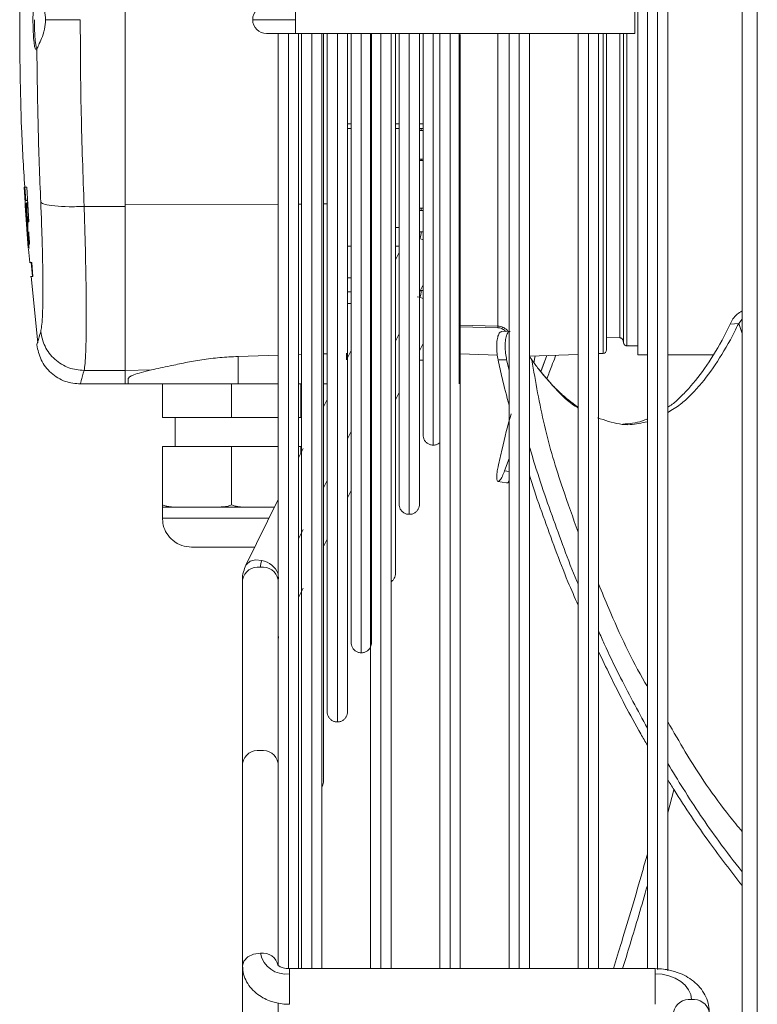
# Paper-space layout 'MensolaFissa' of a CAD drawing. Units: millimetres. Extents: x 60 to 4953, y 66 to 3487.
# Drawn here: x 1933 to 2034, y 2643 to 2778 of the extents above; entities that cross this region are included whole.
import ezdxf

# ---------------------------------------------------------------- set-up
doc = ezdxf.new("R2010")
doc.units = ezdxf.units.MM
doc.layers.add('WHITE', color=7, linetype='Continuous', lineweight=15)

psp = doc.layouts.new('MensolaFissa')

# ---------------------------------------------------------------- linework, layer by layer
at = {"layer": 'WHITE', "color": 7, "linetype": 'Continuous', "lineweight": 0, "ltscale": 12}
for p, q in [((2031.824, 3010.162), (2031.824, 2465.601)), ((2033.924, 3010.61), (2033.924, 2465.152)), ((2020.224, 2908.244), (2020.224, 2647.521)), ((2021.624, 2647.35), (2021.624, 2908.334)), ((2018.824, 2908.12), (2018.824, 2647.642)), ((2017.524, 2823.881), (2017.524, 2731.881)), ((1947.124, 2803.247), (1947.124, 2752.515)), ((1970.524, 2777.881), (1970.524, 2779.781)), ((2017.124, 2779.781), (2017.124, 2775.981)), ((1936.178, 2777.881), (1940.94, 2777.881)), ((1964.624, 2777.881), (1970.524, 2777.881)), ((1970.524, 2775.981), (1970.524, 2777.881)), ((1966.524, 2775.981), (1970.524, 2775.981)), ((1968.124, 2775.981), (1968.124, 2651.866)), ((1969.524, 2775.981), (1969.524, 2647.617)), ((1970.524, 2775.981), (2017.124, 2775.981)), ((1970.924, 2647.642), (1970.924, 2775.981)), ((1971.324, 2775.981), (1971.324, 2647.642)), ((1972.724, 2647.642), (1972.724, 2775.981)), ((1974.124, 2647.642), (1974.124, 2775.981)), ((1974.355, 2673.381), (1974.355, 2775.981)), ((1974.848, 2775.981), (1974.848, 2682.881)), ((1976.248, 2775.981), (1976.248, 2681.481)), ((1977.648, 2682.881), (1977.648, 2775.981)), ((1978.142, 2775.981), (1978.142, 2692.381)), ((1979.542, 2775.981), (1979.542, 2690.981)), ((1980.824, 2775.981), (1980.824, 2647.642)), ((1980.942, 2692.381), (1980.942, 2775.981)), ((1982.224, 2775.981), (1982.224, 2647.642)), ((1983.624, 2647.642), (1983.624, 2775.981)), ((1984.235, 2701.881), (1984.235, 2775.981)), ((1984.728, 2775.981), (1984.728, 2711.381)), ((1986.128, 2775.981), (1986.128, 2709.981)), ((1987.528, 2711.381), (1987.528, 2775.981)), ((1988.022, 2775.981), (1988.022, 2720.881)), ((1989.422, 2775.981), (1989.422, 2719.481)), ((1990.324, 2775.981), (1990.324, 2647.642)), ((1991.724, 2647.642), (1991.724, 2775.981)), ((1992.995, 2727.881), (1992.995, 2775.981)), ((1993.124, 2647.642), (1993.124, 2775.831)), ((1998.276, 2775.981), (1998.276, 2735.822)), ((1999.824, 2775.981), (1999.824, 2647.642)), ((2001.224, 2647.642), (2001.224, 2775.981)), ((2002.624, 2647.642), (2002.624, 2775.981)), ((2009.324, 2775.981), (2009.324, 2647.642)), ((2010.724, 2647.642), (2010.724, 2775.981)), ((2012.124, 2647.642), (2012.124, 2775.981)), ((2012.741, 2775.981), (2012.741, 2732.068)), ((2015.041, 2734.218), (2015.041, 2775.981)), ((2016.024, 2733.131), (2016.024, 2775.981)), ((1977.648, 2763.573), (1978.142, 2763.573)), ((1977.648, 2762.931), (1978.142, 2762.931)), ((1984.235, 2763.573), (1984.728, 2763.573)), ((1984.235, 2762.931), (1984.728, 2762.931)), ((1987.528, 2763.573), (1988.022, 2763.573)), ((1987.528, 2762.931), (1988.022, 2762.931)), ((1987.528, 2762.682), (1987.774, 2762.692)), ((1987.774, 2762.692), (1987.774, 2762.931)), ((1987.774, 2762.692), (1988.022, 2762.682)), ((1987.528, 2758.733), (1987.774, 2758.742)), ((1987.528, 2758.547), (1987.774, 2758.556)), ((1987.774, 2758.556), (1987.774, 2758.742)), ((1987.774, 2758.742), (1988.022, 2758.733)), ((1987.774, 2758.556), (1988.022, 2758.547)), ((1933.299, 2754.881), (1933.248, 2754.881)), ((1933.248, 2754.881), (1933.783, 2746.52)), ((1933.401, 2753.069), (1933.299, 2754.881)), ((1933.349, 2754.881), (1933.451, 2753.069)), ((1933.871, 2750.135), (1933.587, 2754.881)), ((1933.451, 2753.069), (1933.401, 2753.069)), ((1933.451, 2753.069), (1933.695, 2753.069)), ((1933.712, 2752.794), (1933.588, 2752.794)), ((1933.785, 2746.52), (1933.393, 2752.373)), ((1933.393, 2752.373), (1933.408, 2752.373)), ((1933.408, 2752.373), (1933.499, 2750.896)), ((1933.408, 2752.373), (1933.434, 2752.373)), ((1933.61, 2752.637), (1933.41, 2752.637)), ((1933.421, 2752.568), (1933.574, 2750.115)), ((1933.421, 2752.568), (1933.621, 2752.568)), ((1933.835, 2746.52), (1933.443, 2752.373)), ((1933.443, 2752.373), (1933.492, 2752.373)), ((1933.492, 2752.373), (1933.885, 2746.52)), ((1947.124, 2752.246), (1941.474, 2752.246)), ((1947.124, 2752.515), (1968.124, 2752.569)), ((1947.124, 2752.515), (1947.124, 2729.74)), ((1970.924, 2752.576), (1971.324, 2752.577)), ((1974.355, 2752.585), (1974.848, 2752.586)), ((1987.528, 2752.017), (1987.774, 2752.026)), ((1987.528, 2751.692), (1987.774, 2751.7)), ((1987.774, 2751.7), (1987.774, 2752.026)), ((1987.774, 2752.026), (1988.022, 2752.016)), ((1987.774, 2751.7), (1988.022, 2751.692)), ((1933.717, 2750.149), (1933.638, 2750.361)), ((1933.717, 2750.149), (1933.776, 2750.149)), ((1933.782, 2750.06), (1933.773, 2750.196)), ((1933.645, 2748.752), (1933.804, 2746.52)), ((1933.645, 2748.752), (1933.685, 2748.752)), ((1933.777, 2750.06), (1933.782, 2750.06)), ((1933.868, 2748.778), (1933.864, 2748.7)), ((1933.877, 2748.641), (1933.868, 2748.778)), ((1984.235, 2749.375), (1984.728, 2749.375)), ((1987.528, 2748.756), (1987.774, 2748.765)), ((1987.774, 2748.765), (1988.022, 2748.756)), ((1933.864, 2748.7), (1933.873, 2748.7)), ((1987.553, 2747.839), (1988.022, 2747.688)), ((1933.783, 2746.52), (1933.785, 2746.52)), ((1933.786, 2746.52), (1933.797, 2746.52)), ((1933.804, 2746.52), (1933.835, 2746.52)), ((1933.839, 2746.368), (1934.015, 2744.573)), ((1933.885, 2746.52), (1933.905, 2746.52)), ((1977.648, 2746.791), (1978.142, 2746.791)), ((1984.235, 2746.791), (1984.728, 2746.791)), ((1984.728, 2745.91), (1984.235, 2744.904)), ((1934.216, 2744.569), (1934.407, 2742.618)), ((1934.43, 2742.618), (1934.272, 2744.569)), ((1934.205, 2742.625), (1935.097, 2733.509)), ((1978.142, 2742.461), (1977.648, 2742.461)), ((1987.528, 2740.49), (1988.022, 2741.497)), ((1987.632, 2740.701), (1987.774, 2740.704)), ((1987.774, 2740.704), (1988.022, 2740.695)), ((1977.648, 2740.527), (1978.142, 2740.527)), ((1987.211, 2739.842), (1987.553, 2739.778)), ((1987.553, 2739.778), (1988.022, 2739.627)), ((1977.648, 2738.939), (1978.142, 2738.939)), ((2031.824, 2736.773), (2031.365, 2736.181)), ((1998.276, 2735.822), (1993.124, 2735.935)), ((1993.124, 2735.72), (1998.28, 2735.608)), ((2030.215, 2736.099), (2031.365, 2736.181)), ((2031.365, 2736.181), (2031.824, 2734.809)), ((1984.235, 2733.773), (1984.728, 2734.779)), ((1999.824, 2735.12), (1998.725, 2735.079)), ((2013.224, 2734.281), (2015.041, 2734.218)), ((1987.528, 2732.429), (1988.022, 2733.436)), ((2016.024, 2733.131), (2017.524, 2733.131)), ((1968.124, 2731.819), (1962.618, 2731.655)), ((1962.618, 2731.655), (1962.618, 2727.881)), ((1971.324, 2731.914), (1970.924, 2731.902)), ((1974.848, 2732.019), (1974.355, 2732.004)), ((1977.524, 2731.215), (1977.524, 2732.098)), ((1978.142, 2732.475), (1977.648, 2731.469)), ((1993.124, 2732.001), (1998.227, 2731.823)), ((1998.331, 2731.177), (1999.498, 2731.2)), ((1999.498, 2731.2), (1999.824, 2729.763)), ((2002.624, 2731.715), (2009.324, 2731.949)), ((2002.963, 2731.186), (2002.624, 2731.667)), ((2003.243, 2730.796), (2003.421, 2731.743)), ((2005.017, 2731.798), (2004.175, 2729.572)), ((2012.124, 2732.047), (2012.741, 2732.068)), ((2017.524, 2731.881), (2018.824, 2731.881)), ((2021.624, 2731.881), (2027.853, 2731.881)), ((1947.124, 2729.74), (1950.731, 2729.802)), ((1987.528, 2731.131), (1988.022, 2731.131)), ((1947.124, 2729.728), (1941.469, 2729.728)), ((1947.124, 2729.74), (1947.124, 2727.881)), ((1947.524, 2728.617), (1947.524, 2727.881)), ((1940.934, 2727.881), (1947.124, 2727.881)), ((1947.124, 2727.881), (1947.524, 2727.888)), ((1962.618, 2727.881), (1947.524, 2727.881)), ((1952.224, 2723.281), (1952.224, 2727.881)), ((1961.724, 2723.281), (1961.724, 2727.881)), ((1968.124, 2727.881), (1962.618, 2727.881)), ((1971.324, 2727.881), (1970.924, 2727.881)), ((1971.224, 2727.881), (1971.224, 2723.281)), ((1974.848, 2727.881), (1974.355, 2727.881)), ((1974.848, 2725.758), (1974.355, 2724.752)), ((1984.235, 2725.712), (1984.728, 2726.718)), ((1952.224, 2723.281), (1961.724, 2723.281)), ((1953.974, 2723.281), (1953.974, 2719.281)), ((1961.724, 2723.281), (1968.124, 2723.281)), ((1970.924, 2723.281), (1971.224, 2723.281)), ((1977.648, 2720.338), (1978.142, 2721.344)), ((1952.224, 2719.281), (1952.224, 2711.282)), ((1961.724, 2719.281), (1952.224, 2719.281)), ((1961.724, 2719.281), (1961.724, 2711.282)), ((1968.124, 2719.281), (1961.724, 2719.281)), ((1971.224, 2719.281), (1970.924, 2719.281)), ((1971.555, 2719.04), (1970.924, 2717.752)), ((1971.224, 2719.281), (1971.224, 2718.364)), ((1999.824, 2717.66), (1999.225, 2715.984)), ((1999.225, 2715.984), (1999.824, 2715.881)), ((1974.355, 2713.62), (1974.848, 2714.627)), ((1998.301, 2714.509), (1999.484, 2714.295)), ((1977.648, 2712.277), (1978.142, 2713.283)), ((1952.224, 2710.981), (1952.224, 2709.481)), ((1956.974, 2710.981), (1954.216, 2710.981)), ((1959.732, 2710.981), (1956.974, 2710.981)), ((1968.124, 2712.041), (1963.695, 2703.007)), ((1966.474, 2710.981), (1963.716, 2710.981)), ((1967.604, 2710.981), (1966.474, 2710.981)), ((1961.724, 2709.481), (1952.224, 2709.481)), ((1966.869, 2709.481), (1961.724, 2709.481)), ((1970.924, 2706.621), (1971.555, 2707.909)), ((1974.355, 2705.559), (1974.848, 2706.566)), ((1963.224, 2701.002), (1963.224, 2675.846)), ((1970.924, 2698.56), (1971.555, 2699.848)), ((1963.224, 2675.846), (1963.224, 2648.021)), ((2022.48, 2672.2), (2021.624, 2669.035)), ((1968.124, 2648.021), (1968.124, 2651.866)), ((1963.224, 2648.021), (1963.224, 2639.96)), ((2019.874, 2647.642), (1969.674, 2647.642)), ((1969.674, 2647.642), (1969.674, 2646.925)), ((2019.874, 2647.642), (2019.874, 2646.925)), ((1969.674, 2646.925), (1969.674, 2642.742)), ((2019.874, 2646.925), (2019.874, 2642.742)), ((1968.124, 2639.96), (1968.124, 2642.901))]:
    psp.add_line(p, q, dxfattribs=at)
at = {"layer": 'WHITE', "color": 7, "linetype": 'Continuous', "lineweight": 0, "ltscale": 12, "flags": 128}
for points in [[(1965.894, 2703.661), (1965.009, 2703.746), (1964.258, 2703.554), (1963.756, 2703.115), (1963.695, 2703.007)], [(1965.674, 2649.753), (1964.736, 2649.621), (1963.941, 2649.246), (1963.41, 2648.684), (1963.224, 2648.021), (1963.224, 2648.02)], [(2024.874, 2643.389), (2024.778, 2644.079), (2024.493, 2644.742), (2024.031, 2645.354), (2023.409, 2645.889), (2022.652, 2646.329), (2021.787, 2646.656), (2020.849, 2646.857), (2019.874, 2646.925)]]:
    psp.add_lwpolyline(points, dxfattribs=at)
at = {"layer": 'WHITE', "color": 7, "linetype": 'Continuous', "lineweight": 0, "ltscale": 144}
for centre, radius, start, end in [((1966.524, 2777.881), 1.9, 90, 180), ((1966.524, 2777.881), 1.9, 180, 270), ((1985.676, 2748.775), 2.098, 333.4849, 359.7212), ((1985.676, 2740.714), 2.098, 333.4849, 359.7212), ((2012.724, 2732.568), 0.5, 272, 360), ((1967.772, 2702.724), 2.098, 153.4849, 179.7212), ((1965.246, 2700.586), 3.142, 23.59532, 78.0886), ((1965.367, 2700.569), 2.187, 81.95053, 168.57825), ((1965.98, 2700.569), 2.187, 11.42175, 98.04947), ((1965.367, 2675.412), 2.187, 81.95053, 168.57825), ((1965.98, 2675.412), 2.187, 11.42175, 98.04947), ((1965.98, 2647.587), 2.188, 11.48954, 98.04073), ((1969.174, 2650.46), 3.571, 191.42175, 278.04947), ((2024.567, 2641.224), 2.187, 81.95053, 168.57825), ((2025.18, 2641.224), 2.187, 11.42175, 98.04947)]:
    psp.add_arc(centre, radius, start, end, dxfattribs=at)
at = {"layer": 'WHITE', "color": 7, "linetype": 'Continuous', "lineweight": 0, "ltscale": 12}
for points, knots in [([(1935.037, 2822.504), (1934.797, 2820.369), (1934.004, 2813.304), (1932.968, 2798.429), (1932.754, 2785.674), (1932.624, 2777.881)], [0, 0, 0, 0, 0.1441433, 0.4770566, 1, 1, 1, 1]), ([(1934.844, 2782.019), (1934.796, 2781.937), (1934.701, 2781.774), (1934.578, 2780.96), (1934.49, 2779.831), (1934.454, 2778.734), (1934.446, 2777.613), (1934.465, 2776.485), (1934.536, 2775.255), (1934.644, 2774.284), (1934.735, 2773.986), (1934.78, 2773.837)], [0, 0, 0, 0, 0.11972959, 0.23938428, 0.35859156, 0.47718608, 0.52670219, 0.64473955, 0.76276727, 0.88108876, 1, 1, 1, 1]), ([(1936.178, 2777.881), (1936.149, 2778.301), (1936.091, 2779.139), (1935.713, 2780.281), (1935.304, 2781.21), (1935.062, 2781.703), (1935, 2781.857), (1934.987, 2781.888)], [0, 0, 0, 0, 0.2260622, 0.4509435, 0.7036669, 0.9411377, 1, 1, 1, 1]), ([(1932.624, 2777.881), (1932.654, 2772.921), (1932.702, 2765.26), (1933.151, 2757.614), (1933.309, 2754.919)], [0, 0, 0, 0, 0.6475048, 1, 1, 1, 1]), ([(1934.976, 2773.854), (1934.947, 2773.938), (1934.886, 2774.11), (1934.806, 2774.62), (1934.738, 2775.278), (1934.688, 2776.066), (1934.655, 2776.946), (1934.651, 2777.568), (1934.648, 2777.881)], [0, 0, 0, 0, 0.16159905, 0.33208707, 0.49913136, 0.66419123, 0.830908, 1, 1, 1, 1]), ([(1934.987, 2773.874), (1935.059, 2774.033), (1935.202, 2774.35), (1935.638, 2775.292), (1936.072, 2776.478), (1936.144, 2777.429), (1936.178, 2777.881)], [0, 0, 0, 0, 0.2445682, 0.48803919, 0.75689152, 1, 1, 1, 1]), ([(1941.474, 2752.246), (1941.318, 2756.502), (1941.007, 2765.005), (1940.963, 2773.592), (1940.94, 2777.881)], [0, 0, 0, 0, 0.5004537, 1, 1, 1, 1]), ([(2013.224, 2775.981), (2013.224, 2774.64), (2013.224, 2771.322), (2013.224, 2766.12), (2013.224, 2760.491), (2013.224, 2755.16), (2013.224, 2750.217), (2013.224, 2745.749), (2013.224, 2741.828), (2013.224, 2738.527), (2013.224, 2735.895), (2013.224, 2733.995), (2013.224, 2732.792), (2013.224, 2732.642), (2013.224, 2732.568)], [0, 0, 0, 0, 0.0580852, 0.1437725, 0.2293703, 0.3149618, 0.4006488, 0.4862469, 0.571838, 0.6575254, 0.7431235, 0.8287149, 0.9144005, 1, 1, 1, 1]), ([(2015.524, 2733.631), (2015.524, 2733.704), (2015.524, 2733.85), (2015.524, 2735.025), (2015.524, 2736.88), (2015.524, 2739.45), (2015.524, 2742.674), (2015.524, 2746.502), (2015.524, 2750.866), (2015.524, 2755.692), (2015.524, 2760.899), (2015.524, 2766.396), (2015.524, 2771.461), (2015.524, 2774.687), (2015.524, 2775.981)], [0, 0, 0, 0, 0.0856476, 0.1713915, 0.2570464, 0.342694, 0.4284379, 0.5140928, 0.5997405, 0.6854843, 0.7711392, 0.8567869, 0.9425289, 1, 1, 1, 1]), ([(1934.876, 2773.783), (1934.892, 2773.767), (1934.93, 2773.727), (1934.966, 2773.82), (1934.987, 2773.874)], [0, 0, 0, 0, 0.4231513, 1, 1, 1, 1]), ([(1935.514, 2752.825), (1935.379, 2756.316), (1935.108, 2763.299), (1935.027, 2770.349), (1934.987, 2773.874)], [0, 0, 0, 0, 0.4999999, 1, 1, 1, 1]), ([(1933.587, 2754.881), (1933.517, 2754.881), (1933.423, 2754.881), (1933.364, 2754.881), (1933.349, 2754.881)], [0, 0, 0, 0, 0.7440216, 1, 1, 1, 1]), ([(1935.51, 2735.06), (1935.556, 2735.275), (1935.647, 2735.705), (1935.741, 2737.004), (1935.8, 2738.745), (1935.82, 2740.934), (1935.801, 2743.502), (1935.743, 2746.388), (1935.65, 2749.513), (1935.56, 2751.721), (1935.514, 2752.825)], [0, 0, 0, 0, 0.1250141, 0.2500134, 0.3750084, 0.5000002, 0.6249921, 0.749987, 0.8749858, 1, 1, 1, 1]), ([(1941.474, 2752.246), (1940.768, 2752.228), (1939.306, 2752.189), (1937.384, 2752.296), (1935.971, 2752.513), (1935.663, 2752.723), (1935.514, 2752.825)], [0, 0, 0, 0, 0.2414653, 0.5000096, 0.7585487, 1, 1, 1, 1]), ([(1933.391, 2752.557), (1933.39, 2752.561), (1933.385, 2752.608), (1933.39, 2752.501), (1933.394, 2752.403)], [0, 0, 0, 0, 0.0731787, 1, 1, 1, 1]), ([(1933.499, 2750.896), (1933.476, 2751.281), (1933.443, 2751.819), (1933.415, 2752.364), (1933.406, 2752.588), (1933.408, 2752.666), (1933.416, 2752.604), (1933.421, 2752.568)], [0, 0, 0, 0, 0.3763499, 0.5258679, 0.676457, 0.8124902, 1, 1, 1, 1]), ([(1933.638, 2750.361), (1933.615, 2750.805), (1933.575, 2751.588), (1933.553, 2752.376), (1933.561, 2752.577), (1933.565, 2752.671)], [0, 0, 0, 0, 0.412522, 0.7271577, 1, 1, 1, 1]), ([(1933.588, 2752.748), (1933.592, 2752.759), (1933.609, 2752.802), (1933.658, 2752.503), (1933.719, 2752.015), (1933.778, 2751.4), (1933.828, 2750.754), (1933.858, 2750.324), (1933.871, 2750.135)], [0, 0, 0, 0, 0.1005029, 0.3751416, 0.5711544, 0.725078, 0.878823, 1, 1, 1, 1]), ([(1941.469, 2729.728), (1941.515, 2730.01), (1941.607, 2730.568), (1941.698, 2732.251), (1941.755, 2734.458), (1941.775, 2737.181), (1941.756, 2740.36), (1941.7, 2743.975), (1941.61, 2747.962), (1941.519, 2750.81), (1941.474, 2752.246)], [0, 0, 0, 0, 0.1284048, 0.2545449, 0.3784284, 0.5000642, 0.621729, 0.7456008, 0.8716884, 1, 1, 1, 1]), ([(1933.488, 2750.887), (1933.488, 2750.889), (1933.488, 2750.898), (1933.493, 2750.836), (1933.503, 2750.71), (1933.511, 2750.584), (1933.515, 2750.522)], [0, 0, 0, 0, 0.1053393, 0.4083493, 0.7115971, 1, 1, 1, 1]), ([(1933.574, 2750.115), (1933.568, 2750.174), (1933.558, 2750.266), (1933.558, 2750.187), (1933.566, 2750.008), (1933.581, 2749.727), (1933.606, 2749.328), (1933.629, 2748.982), (1933.642, 2748.783), (1933.645, 2748.752)], [0, 0, 0, 0, 0.2212876, 0.346625, 0.4715931, 0.610429, 0.7765712, 0.96539, 1, 1, 1, 1]), ([(1933.693, 2750.876), (1933.692, 2750.849), (1933.69, 2750.794), (1933.697, 2750.543), (1933.71, 2750.302), (1933.717, 2750.149)], [0, 0, 0, 0, 0.2660091, 0.5330271, 1, 1, 1, 1]), ([(1933.773, 2750.196), (1933.765, 2750.302), (1933.753, 2750.48), (1933.734, 2750.692), (1933.719, 2750.828), (1933.707, 2750.9), (1933.703, 2750.888), (1933.701, 2750.883)], [0, 0, 0, 0, 0.265449, 0.4405379, 0.6160141, 0.8418038, 1, 1, 1, 1]), ([(1933.905, 2746.52), (1933.895, 2746.632), (1933.875, 2746.857), (1933.837, 2747.351), (1933.798, 2747.945), (1933.756, 2748.645), (1933.726, 2749.315), (1933.72, 2749.892), (1933.746, 2750.047), (1933.772, 2750.058), (1933.777, 2750.06)], [0, 0, 0, 0, 0.0609111, 0.1220381, 0.2205711, 0.3340664, 0.4653448, 0.6332064, 0.9288079, 1, 1, 1, 1]), ([(1933.864, 2748.7), (1933.861, 2748.637), (1933.856, 2748.529), (1933.857, 2748.323), (1933.865, 2748.091), (1933.878, 2747.862), (1933.888, 2747.709), (1933.893, 2747.646)], [0, 0, 0, 0, 0.3604384, 0.6097609, 0.7531665, 0.8982473, 1, 1, 1, 1]), ([(1933.955, 2747.055), (1933.957, 2747.058), (1933.963, 2747.067), (1933.965, 2747.153), (1933.961, 2747.31), (1933.948, 2747.56), (1933.92, 2748.011), (1933.894, 2748.395), (1933.877, 2748.641)], [0, 0, 0, 0, 0.0996581, 0.2589876, 0.3655847, 0.4720414, 0.6614434, 1, 1, 1, 1]), ([(1933.893, 2747.646), (1933.897, 2747.591), (1933.905, 2747.481), (1933.919, 2747.318), (1933.935, 2747.168), (1933.946, 2747.081), (1933.952, 2747.056), (1933.953, 2747.05)], [0, 0, 0, 0, 0.1815031, 0.3631352, 0.596009, 0.9032536, 1, 1, 1, 1]), ([(1934.272, 2744.569), (1934.181, 2744.569), (1933.973, 2744.569), (1933.973, 2744.569), (1933.973, 2744.569)], [0, 0, 0, 0, 0.4405868, 1, 1, 1, 1]), ([(1934.131, 2742.618), (1934.119, 2742.618), (1934.063, 2742.618), (1934.271, 2742.618), (1934.43, 2742.618)], [0, 0, 0, 0, 0.2300394, 1, 1, 1, 1]), ([(2031.824, 2737.901), (2031.58, 2737.755), (2030.739, 2737.252), (2030.432, 2736.578), (2030.215, 2736.099)], [0, 0, 0, 0, 0.29010324, 1, 1, 1, 1]), ([(1998.276, 2735.822), (1998.399, 2735.812), (1998.646, 2735.791), (1999.007, 2735.665), (1999.335, 2735.463), (1999.58, 2735.277), (1999.657, 2735.141), (1999.673, 2735.115)], [0, 0, 0, 0, 0.2208249, 0.4457249, 0.683949, 0.9378432, 1, 1, 1, 1]), ([(1998.28, 2735.608), (1998.28, 2735.635), (1998.281, 2735.688), (1998.28, 2735.751), (1998.278, 2735.799), (1998.277, 2735.814), (1998.276, 2735.822)], [0, 0, 0, 0, 0.2475573, 0.5001346, 0.7526425, 1, 1, 1, 1]), ([(1998.28, 2735.608), (1998.373, 2735.601), (1998.559, 2735.586), (1998.832, 2735.491), (1999.077, 2735.343), (1999.257, 2735.208), (1999.311, 2735.117), (1999.319, 2735.102)], [0, 0, 0, 0, 0.2209074, 0.4452012, 0.6906355, 0.949244, 1, 1, 1, 1]), ([(2031.365, 2736.181), (2031.178, 2735.801), (2030.238, 2733.902), (2028.47, 2730.862), (2026.405, 2728.079), (2024.695, 2726.259), (2023.258, 2724.924), (2022.215, 2724.311), (2021.624, 2723.963)], [0, 0, 0, 0, 0.06401699, 0.32026231, 0.57650667, 0.70455832, 0.83261057, 1, 1, 1, 1]), ([(2030.215, 2736.099), (2030.027, 2735.72), (2029.086, 2733.827), (2027.315, 2730.802), (2025.249, 2728.031), (2023.535, 2726.243), (2022.477, 2725.225), (2021.825, 2724.83), (2021.624, 2724.708)], [0, 0, 0, 0, 0.0719507, 0.3599566, 0.6479592, 0.7918805, 0.9358026, 1, 1, 1, 1]), ([(1934.974, 2733.251), (1934.974, 2733.251), (1934.929, 2733.1), (1935.07, 2733.576), (1935.363, 2734.565), (1935.51, 2735.06)], [0, 0, 0, 0, 0.00008594, 0.50003887, 1, 1, 1, 1]), ([(1941.469, 2729.728), (1940.763, 2729.805), (1939.301, 2729.964), (1937.379, 2731.177), (1935.967, 2732.948), (1935.659, 2734.372), (1935.51, 2735.06)], [0, 0, 0, 0, 0.2415699, 0.5001574, 0.758658, 1, 1, 1, 1]), ([(1998.813, 2735.045), (1998.744, 2735.043), (1998.573, 2735.038), (1998.349, 2734.644), (1998.175, 2733.962), (1998.113, 2733.062), (1998.166, 2732.088), (1998.278, 2731.47), (1998.331, 2731.177)], [0, 0, 0, 0, 0.12093186, 0.30124658, 0.4810453, 0.66031245, 0.83936906, 1, 1, 1, 1]), ([(1999.977, 2735.088), (1999.91, 2735.087), (1999.74, 2735.083), (1999.517, 2734.694), (1999.344, 2734.016), (1999.281, 2733.117), (1999.329, 2732.132), (1999.443, 2731.503), (1999.498, 2731.2)], [0, 0, 0, 0, 0.118503, 0.2981094, 0.4771552, 0.6557073, 0.8341446, 1, 1, 1, 1]), ([(2015.028, 2734.216), (2015.064, 2734.214), (2015.147, 2734.21), (2015.272, 2734.159), (2015.389, 2734.071), (2015.474, 2733.951), (2015.517, 2733.828), (2015.522, 2733.75), (2015.524, 2733.718)], [0, 0, 0, 0, 0.1390893, 0.31992, 0.5085643, 0.6972086, 0.8780393, 1, 1, 1, 1]), ([(1934.974, 2733.251), (1935.122, 2732.55), (1935.43, 2731.099), (1936.859, 2729.304), (1938.803, 2728.09), (1940.277, 2727.949), (1940.988, 2727.881)], [0, 0, 0, 0, 0.2416112, 0.5003995, 0.7589669, 1, 1, 1, 1]), ([(2015.524, 2733.631), (2015.526, 2733.598), (2015.53, 2733.518), (2015.576, 2733.393), (2015.665, 2733.272), (2015.786, 2733.183), (2015.921, 2733.136), (2016.054, 2733.125), (2016.135, 2733.145), (2016.174, 2733.154)], [0, 0, 0, 0, 0.10514126, 0.2585457, 0.41884035, 0.57913501, 0.73253945, 0.87378525, 1, 1, 1, 1]), ([(1962.618, 2731.655), (1961.782, 2731.614), (1960.083, 2731.532), (1957.644, 2731.216), (1955.347, 2730.813), (1952.923, 2730.291), (1951.544, 2729.984), (1950.731, 2729.802)], [0, 0, 0, 0, 0.1807047, 0.3669734, 0.5475855, 0.7329783, 1, 1, 1, 1]), ([(1998.331, 2731.177), (1998.508, 2730.355), (1998.956, 2728.269), (1999.496, 2726.222), (1999.824, 2724.982)], [0, 0, 0, 0, 0.3940879, 1, 1, 1, 1]), ([(2003.751, 2730.113), (2003.603, 2730.308), (2003.34, 2730.655), (2003.078, 2731.024), (2002.963, 2731.186)], [0, 0, 0, 0, 0.5604424, 1, 1, 1, 1]), ([(2009.324, 2707.542), (2008.608, 2709.522), (2006.89, 2714.278), (2004.504, 2722.129), (2003.476, 2728.172), (2002.963, 2731.186)], [0, 0, 0, 0, 0.2634104, 0.6326379, 1, 1, 1, 1]), ([(2005.026, 2731.799), (2004.932, 2731.56), (2004.645, 2730.832), (2004.358, 2730.086), (2004.166, 2729.584)], [0, 0, 0, 0, 0.3278978, 1, 1, 1, 1]), ([(2006.271, 2731.842), (2006.239, 2731.763), (2006.048, 2731.277), (2005.629, 2730.199), (2005.242, 2729.178), (2005.015, 2728.58)], [0, 0, 0, 0, 0.07492671, 0.45776353, 1, 1, 1, 1]), ([(1950.731, 2729.802), (1950.238, 2729.691), (1949.237, 2729.466), (1948.259, 2729.147), (1947.637, 2728.856), (1947.562, 2728.697), (1947.524, 2728.617)], [0, 0, 0, 0, 0.2555316, 0.5184388, 0.7562232, 1, 1, 1, 1]), ([(2009.324, 2724.71), (2009.232, 2724.772), (2008.982, 2724.939), (2008.573, 2725.236), (2008.095, 2725.603), (2007.617, 2725.994), (2007.137, 2726.41), (2006.657, 2726.852), (2006.177, 2727.32), (2005.532, 2727.984), (2004.884, 2728.706), (2004.236, 2729.488), (2003.912, 2729.905), (2003.751, 2730.113)], [0, 0, 0, 0, 0.0498763, 0.1358566, 0.221837, 0.3078176, 0.3937984, 0.4797794, 0.5657605, 0.6517418, 0.8257298, 0.9128467, 1, 1, 1, 1]), ([(2003.751, 2730.113), (2004.666, 2729.012), (2006.498, 2726.807), (2008.368, 2725.094), (2009.297, 2724.622), (2009.324, 2724.608)], [0, 0, 0, 0, 0.4918175, 0.9851416, 1, 1, 1, 1]), ([(1940.941, 2727.881), (1940.941, 2727.881), (1940.897, 2727.727), (1941.035, 2728.212), (1941.325, 2729.223), (1941.469, 2729.728)], [0, 0, 0, 0, 0.0000123, 0.4998975, 1, 1, 1, 1]), ([(1998.331, 2716.533), (1998.511, 2717.334), (1999.05, 2719.738), (1999.641, 2722.156), (2000.12, 2723.785), (2000.126, 2723.804)], [0, 0, 0, 0, 0.3307619, 0.9923924, 1, 1, 1, 1]), ([(2018.824, 2722.709), (2018.04, 2722.525), (2016.786, 2722.231), (2014.51, 2722.375), (2012.995, 2722.897), (2011.984, 2723.246)], [0, 0, 0, 0, 0.3560795, 0.5701616, 1, 1, 1, 1]), ([(2018.824, 2723.083), (2018.598, 2722.987), (2017.498, 2722.52), (2016.353, 2722.433), (2015.444, 2722.365)], [0, 0, 0, 0, 0.2055382, 1, 1, 1, 1]), ([(1988.022, 2720.881), (1988.029, 2720.772), (1988.045, 2720.543), (1988.179, 2720.203), (1988.409, 2719.885), (1988.735, 2719.641), (1989.083, 2719.499), (1989.316, 2719.494), (1989.411, 2719.492)], [0, 0, 0, 0, 0.1491276, 0.3151932, 0.4948404, 0.6821376, 0.8694348, 1, 1, 1, 1]), ([(1989.433, 2719.492), (1989.528, 2719.494), (1989.759, 2719.5), (1990.075, 2719.618), (1990.251, 2719.766), (1990.324, 2719.827)], [0, 0, 0, 0, 0.2918513, 0.7105153, 1, 1, 1, 1]), ([(2002.624, 2719.328), (2002.642, 2719.264), (2003.578, 2716.018), (2005.164, 2711.316), (2007.388, 2705.281), (2008.574, 2702.133), (2009.263, 2700.56), (2009.324, 2700.421)], [0, 0, 0, 0, 0.0097335, 0.4933506, 0.7350576, 0.9767636, 1, 1, 1, 1]), ([(1999.225, 2715.984), (1999.12, 2715.714), (1998.911, 2715.173), (1998.603, 2714.662), (1998.348, 2714.451), (1998.175, 2714.577), (1998.113, 2715.021), (1998.166, 2715.697), (1998.278, 2716.265), (1998.331, 2716.533)], [0, 0, 0, 0, 0.1456605, 0.2913016, 0.43667, 0.5816224, 0.7261463, 0.8705005, 1, 1, 1, 1]), ([(2002.624, 2715.466), (2002.732, 2715.099), (2003.31, 2713.149), (2004.51, 2709.736), (2006.163, 2705.189), (2007.743, 2701.086), (2008.85, 2698.584), (2009.324, 2697.515)], [0, 0, 0, 0, 0.0581585, 0.3095123, 0.5608647, 0.8122156, 1, 1, 1, 1]), ([(1999.824, 2714.581), (1999.809, 2714.555), (1999.694, 2714.353), (1999.569, 2714.255), (1999.503, 2714.313), (1999.49, 2714.324)], [0, 0, 0, 0, 0.1063973, 0.8291137, 1, 1, 1, 1]), ([(1954.216, 2710.981), (1953.883, 2710.989), (1953.381, 2711.001), (1952.714, 2711.112), (1952.388, 2711.225), (1952.224, 2711.282)], [0, 0, 0, 0, 0.4942985, 0.7457024, 1, 1, 1, 1]), ([(1952.224, 2711.282), (1952.224, 2711.227), (1952.224, 2711.088), (1952.224, 2710.996), (1952.224, 2710.986), (1952.224, 2710.981)], [0, 0, 0, 0, 0.2451701, 0.6202203, 1, 1, 1, 1]), ([(1961.724, 2711.282), (1961.566, 2711.227), (1961.166, 2711.088), (1960.494, 2710.996), (1959.987, 2710.986), (1959.732, 2710.981)], [0, 0, 0, 0, 0.2451701, 0.6202203, 1, 1, 1, 1]), ([(1963.716, 2710.981), (1963.383, 2710.989), (1962.881, 2711.001), (1962.214, 2711.112), (1961.888, 2711.225), (1961.724, 2711.282)], [0, 0, 0, 0, 0.4942985, 0.7457024, 1, 1, 1, 1]), ([(1984.728, 2711.381), (1984.736, 2711.272), (1984.752, 2711.043), (1984.885, 2710.703), (1985.116, 2710.385), (1985.442, 2710.141), (1985.79, 2709.999), (1986.022, 2709.994), (1986.118, 2709.992)], [0, 0, 0, 0, 0.1491129, 0.315162, 0.4947914, 0.6820701, 0.8693487, 1, 1, 1, 1]), ([(1986.139, 2709.992), (1986.235, 2709.994), (1986.467, 2709.999), (1986.815, 2710.141), (1987.141, 2710.385), (1987.372, 2710.703), (1987.505, 2711.043), (1987.521, 2711.272), (1987.528, 2711.381)], [0, 0, 0, 0, 0.1306513, 0.3179299, 0.5052086, 0.684838, 0.8508871, 1, 1, 1, 1]), ([(1952.226, 2709.607), (1952.245, 2709.232), (1952.284, 2708.451), (1952.778, 2707.331), (1953.638, 2706.332), (1954.839, 2705.618), (1955.774, 2705.525), (1956.224, 2705.481)], [0, 0, 0, 0, 0.175419, 0.3652733, 0.5619879, 0.7895649, 1, 1, 1, 1]), ([(1964.908, 2705.481), (1964.56, 2705.481), (1963.638, 2705.481), (1962.459, 2705.481), (1961.724, 2705.481)], [0, 0, 0, 0, 0.37685681, 1, 1, 1, 1]), ([(1963.7, 2703.004), (1963.576, 2702.702), (1963.319, 2702.075), (1963.18, 2701.373), (1963.227, 2701.012), (1963.228, 2701)], [0, 0, 0, 0, 0.4727581, 0.9824852, 1, 1, 1, 1]), ([(1968.125, 2701.844), (1968.131, 2701.719), (1968.143, 2701.468), (1968.157, 2701.162), (1968.134, 2700.966), (1968.127, 2700.932), (1968.124, 2700.915)], [0, 0, 0, 0, 0.2671111, 0.536282, 0.7699052, 1, 1, 1, 1]), ([(1983.624, 2700.741), (1983.698, 2700.792), (1983.881, 2700.917), (1984.077, 2701.205), (1984.212, 2701.542), (1984.228, 2701.772), (1984.235, 2701.881)], [0, 0, 0, 0, 0.1992566, 0.489959, 0.7586839, 1, 1, 1, 1]), ([(2018.824, 2686.338), (2018.715, 2686.524), (2016.756, 2689.874), (2014.517, 2694.6), (2012.584, 2699.313), (2012.124, 2700.436)], [0, 0, 0, 0, 0.0428273, 0.7719566, 1, 1, 1, 1]), ([(1968.124, 2693.787), (1968.127, 2693.678), (1968.134, 2693.459), (1968.155, 2693.181), (1968.148, 2692.968), (1968.13, 2692.884), (1968.126, 2692.861), (1968.125, 2692.858)], [0, 0, 0, 0, 0.2303353, 0.4617106, 0.6768687, 0.9564631, 1, 1, 1, 1]), ([(2012.124, 2693.997), (2012.382, 2693.398), (2013.261, 2691.354), (2015.464, 2686.859), (2017.503, 2683.085), (2018.824, 2680.641)], [0, 0, 0, 0, 0.1276499, 0.4350368, 1, 1, 1, 1]), ([(1978.142, 2692.381), (1978.149, 2692.272), (1978.165, 2692.043), (1978.299, 2691.703), (1978.529, 2691.385), (1978.855, 2691.141), (1979.206, 2690.998), (1979.441, 2690.993), (1979.539, 2690.991)], [0, 0, 0, 0, 0.1485546, 0.313982, 0.4929389, 0.6795163, 0.8660938, 1, 1, 1, 1]), ([(1979.544, 2690.991), (1979.642, 2690.993), (1979.878, 2690.998), (1980.229, 2691.141), (1980.554, 2691.385), (1980.785, 2691.703), (1980.919, 2692.043), (1980.934, 2692.272), (1980.942, 2692.381)], [0, 0, 0, 0, 0.1339062, 0.3204837, 0.5070611, 0.686018, 0.8514454, 1, 1, 1, 1]), ([(2012.124, 2691.16), (2012.638, 2690.075), (2014.478, 2686.193), (2016.721, 2681.906), (2018.522, 2678.806), (2018.824, 2678.288)], [0, 0, 0, 0, 0.244092, 0.8734997, 1, 1, 1, 1]), ([(1974.848, 2682.881), (1974.856, 2682.772), (1974.872, 2682.543), (1975.005, 2682.203), (1975.236, 2681.885), (1975.562, 2681.641), (1975.91, 2681.499), (1976.142, 2681.494), (1976.237, 2681.492)], [0, 0, 0, 0, 0.1491755, 0.3152944, 0.4949993, 0.6823567, 0.869714, 1, 1, 1, 1]), ([(1976.26, 2681.492), (1976.355, 2681.494), (1976.587, 2681.499), (1976.935, 2681.641), (1977.261, 2681.885), (1977.492, 2682.203), (1977.625, 2682.543), (1977.641, 2682.772), (1977.648, 2682.881)], [0, 0, 0, 0, 0.130286, 0.3176433, 0.5050007, 0.6847056, 0.8508245, 1, 1, 1, 1]), ([(2031.824, 2666.472), (2031.245, 2667.169), (2028.462, 2670.52), (2025.045, 2675.557), (2022.42, 2680.14), (2021.624, 2681.532)], [0, 0, 0, 0, 0.1546057, 0.7433974, 1, 1, 1, 1]), ([(2021.624, 2675.784), (2022.327, 2674.636), (2024.572, 2670.965), (2027.936, 2665.947), (2030.748, 2662.321), (2031.824, 2660.933)], [0, 0, 0, 0, 0.2195307, 0.7013428, 1, 1, 1, 1]), ([(1974.124, 2672.63), (1974.146, 2672.66), (1974.243, 2672.784), (1974.329, 2673.045), (1974.347, 2673.273), (1974.355, 2673.381)], [0, 0, 0, 0, 0.1382814, 0.5922943, 1, 1, 1, 1]), ([(2021.62, 2673.599), (2021.907, 2673.129), (2023.737, 2670.136), (2027.081, 2665.187), (2030.319, 2660.996), (2031.824, 2659.049)], [0, 0, 0, 0, 0.0906097, 0.57732478, 1, 1, 1, 1]), ([(2018.824, 2663.372), (2018.598, 2662.567), (2017.45, 2658.48), (2015.898, 2653.213), (2014.543, 2648.857), (2014.166, 2647.642)], [0, 0, 0, 0, 0.1503269, 0.7631151, 1, 1, 1, 1]), ([(2018.824, 2659.031), (2018.042, 2656.331), (2016.927, 2652.48), (2015.767, 2648.756), (2015.42, 2647.642)], [0, 0, 0, 0, 0.7009001, 1, 1, 1, 1]), ([(1963.228, 2648.019), (1963.256, 2647.635), (1963.309, 2646.875), (1963.756, 2645.807), (1964.418, 2644.867), (1965.271, 2644.092), (1966.211, 2643.518), (1967.116, 2643.145), (1967.997, 2642.903), (1968.833, 2642.766), (1969.411, 2642.75), (1969.674, 2642.742)], [0, 0, 0, 0, 0.1295788, 0.25588846, 0.3840852, 0.51234801, 0.63375704, 0.73851622, 0.82215903, 0.91910706, 1, 1, 1, 1]), ([(1969.674, 2647.642), (1969.512, 2647.649), (1969.198, 2647.662), (1968.809, 2647.747), (1968.516, 2647.847), (1968.259, 2647.969), (1968.15, 2648.053), (1968.143, 2648.037), (1968.142, 2648.033)], [0, 0, 0, 0, 0.168664, 0.32847938, 0.48044843, 0.62593452, 0.90263423, 1, 1, 1, 1]), ([(2027.294, 2641.657), (2027.302, 2641.787), (2027.335, 2642.311), (2027.108, 2643.222), (2026.619, 2644.32), (2025.873, 2645.299), (2024.944, 2646.116), (2023.904, 2646.745), (2022.902, 2647.159), (2021.954, 2647.424), (2020.978, 2647.603), (2020.268, 2647.629), (2019.874, 2647.642)], [0, 0, 0, 0, 0.0388244, 0.1560731, 0.2742267, 0.3941061, 0.5139815, 0.6289007, 0.7347452, 0.8113681, 0.8952348, 1, 1, 1, 1])]:
    psp.add_open_spline(points, degree=3, knots=knots, dxfattribs=at)
for points in [[(1952.224, 2710.981), (1952.469, 2710.981), (1952.96, 2710.981), (1953.797, 2710.981), (1954.216, 2710.981)], [(1959.732, 2710.981), (1960.396, 2710.981), (1961.724, 2710.981), (1963.052, 2710.981), (1963.716, 2710.981)], [(1961.724, 2705.481), (1961.003, 2705.481), (1959.562, 2705.481), (1957.744, 2705.481), (1956.472, 2705.481), (1956.306, 2705.481), (1956.224, 2705.481)]]:
    psp.add_open_spline(points, degree=3, dxfattribs=at)

doc.saveas('drawing.dxf')
